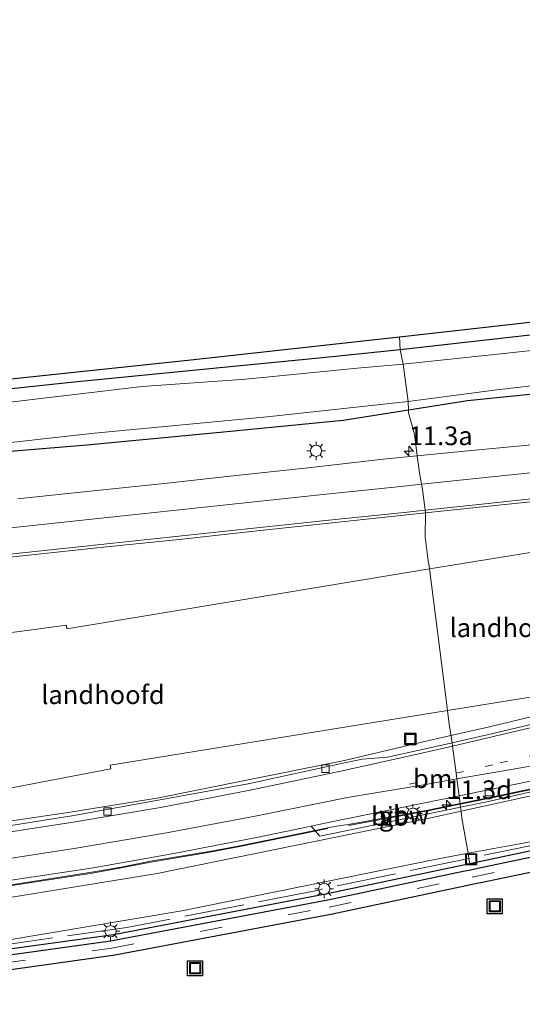
# Model space of a CAD drawing. Units: metres. Extents: x 106088 to 110000, y 487498 to 493751.
# Drawn here: x 106630 to 106697, y 488521 to 488653 of the extents above; entities that cross this region are included whole.
import ezdxf
from ezdxf.enums import TextEntityAlignment as Align

# ---------------------------------------------------------------- set-up
doc = ezdxf.new("R2010")
doc.units = ezdxf.units.M
for name, pattern in [('IE-TERREINAFSCHEIDING', [10, 8, -2]), ('VW-1-3_STREEP', [4, 1, -3]), ('VW-3-9_STREEP', [12, 3, -9])]:
    doc.linetypes.add(name, pattern=pattern)
doc.layers.get('0').update_dxf_attribs({"lineweight": 25})
for name, color, linetype, lineweight in [('B-ME-AM-KILOMETR-S-B1', 7, 'Continuous', 18), ('B-ME-BV-GELEIDECONSTRUCTIE-ANTIVERBLINDINGSSCHERM-L-B1', 213, 'BV-ANTIVERBLINDINGSSCHERM', 18), ('B-ME-BV-GELEIDECONSTRUCTIE-BARRIER-L-B1', 213, 'BV-STEPBARRIER', 18), ('B-ME-BV-GELEIDECONSTRUCTIE-GELEIDERAIL-L-B1', 213, 'BV-GELEIDERAIL', 18), ('B-ME-GW-INSTEEKWATERGANG-L-B1', 10, 'Continuous', 25), ('B-ME-IE-GRASLAND-GV-B6', 93, 'Continuous', 18), ('B-ME-IE-HULPGEOMETRIE-L-B1', 53, 'Continuous', 18), ('B-ME-IE-INRICHTINGSELEMENT-S-B1', 253, 'Continuous', 18), ('B-ME-IE-MEUBILAIR_WEGMEUBILAIR-LICHTMAST-S-B1', 8, 'Continuous', 18), ('B-ME-IE-TERREINAFSCHEIDING-RASTERHEKWERK-L-B1', 8, 'IE-TERREINAFSCHEIDING', 18), ('B-ME-KG-KADASTRAAL-OPNAMEDTMGRENS-L-B1', 10, 'Continuous', 25), ('B-ME-KW-LANDHOOFD-GV-B6', 173, 'Continuous', 18), ('B-ME-OG-WATER-GV-B6', 153, 'Continuous', 18), ('B-ME-VH-VERH_SOORT-BITUMEN-GV-B6', 8, 'IE-TERREINAFSCHEIDING-NATUURLIJK-HOUTWAL', 18), ('B-ME-VV-KOLK-S-B1', 8, 'Continuous', 18), ('B-ME-VW-MARKERING-13STREEP-045-L-B1', 255, 'VW-1-3_STREEP', 18), ('B-ME-VW-MARKERING-39STREEP-015-L-B1', 255, 'VW-3-9_STREEP', 18), ('B-ME-VW-MARKERING-STREEP-015-L-B1', 7, 'Continuous', 18)]:
    doc.layers.add(name, color=color, linetype=linetype, lineweight=lineweight)
doc.styles.add('NLCS-ISO', font='NLCS-ISO.TTF')
doc.linetypes.add('BV-ANTIVERBLINDINGSSCHERM', pattern='A,2,-1,[22,NLCS.SHX,S=1,R=0,X=0,Y=0],-1', length=4)
doc.linetypes.add('BV-GELEIDERAIL', pattern='A,10,-3,[108,NLCS.SHX,S=1,R=0,X=0,Y=0],-3', length=16)
doc.linetypes.add('BV-STEPBARRIER', pattern='A,1,-1,[16,NLCS.SHX,S=1,R=0,X=-1,Y=0],1', length=3)
doc.linetypes.add('IE-TERREINAFSCHEIDING-NATUURLIJK-HOUTWAL', pattern='A,7,-1.5,[67,NLCS.SHX,S=0.75,R=45,X=0,Y=0],-1.5,7,-1.5,[70,NLCS.SHX,S=0.75,R=0,X=0,Y=0],-1.5', length=20)

# ---------------------------------------------------------------- blocks, each defined once
blk = doc.blocks.new('put')
for p, q in [((0.75, 0.75), (-0.75, 0.75)), ((-0.75, 0.75), (-0.75, -0.75)), ((0.75, -0.75), (0.75, 0.75)), ((-0.75, -0.75), (0.75, -0.75))]:
    blk.add_line(p, q)
blk.add_lwpolyline([(-0.625, 0.625), (0.625, 0.625), (0.625, -0.625), (-0.625, -0.625)], close=True)
blk = doc.blocks.new('hecto')
for p, q in [((0, 0.625), (-0.625, 0)), ((0, -0.625), (0, 0.625)), ((-0.625, 0), (0.625, 0)), ((0.625, 0), (0, -0.625))]:
    blk.add_line(p, q)
blk = doc.blocks.new('kolk')
blk.add_lwpolyline([(-0.5, -0.5), (0.5, -0.5), (0.5, 0.5), (-0.5, 0.5)], close=True)
blk = doc.blocks.new('lantaarnpaal')
for p, q in [((-0.75, 0), (-1.25, 0)), ((-0.88, 0.88), (-0.53, 0.53)), ((0, 0.75), (0, 1.25)), ((0.53, 0.53), (0.88, 0.88)), ((0.75, 0), (1.25, 0)), ((-0.53, -0.53), (-0.88, -0.88)), ((0, -0.75), (0, -1.25)), ((0.53, -0.53), (0.88, -0.88))]:
    blk.add_line(p, q)
blk.add_circle((0, 0), 0.75)

msp = doc.modelspace()

# ---------------------------------------------------------------- linework, layer by layer
at = {"layer": 'B-ME-BV-GELEIDECONSTRUCTIE-ANTIVERBLINDINGSSCHERM-L-B1'}
for points in [[(106688.7188, 488547.8136, 1.4671), (106694.2223, 488548.9271, 1.426), (106706.4869, 488551.5422, 1.403), (106718.9592, 488554.2081, 1.406), (106720.9862, 488554.6111, 1.393), (106734.6225, 488557.5181, 1.421), (106750.8347, 488560.8452, 1.4), (106762.6579, 488563.411, 1.424), (106776.9442, 488566.1167, 1.476), (106797.7607, 488569.8724, 1.506), (106808.9478, 488571.6543, 1.5297), (106826.8609, 488574.5391, 1.5677), (106842.8211, 488576.786, 1.6015), (106862.6289, 488579.63, 1.6434), (106876.3852, 488581.5279, 1.6724), (106892.2857, 488583.5589, 1.706)], [(106673.774, 488544.9856, 1.622), (106684.1779, 488546.8948, 1.501), (106688.7188, 488547.8136, 1.4671)], [(106478.9087, 488534.3466, 1.3798), (106479.9058, 488534.2972, 1.385), (106483.8801, 488533.9972, 1.38), (106498.4941, 488533.0932, 1.388), (106511.8458, 488532.3541, 1.412), (106523.8731, 488531.7661, 1.433), (106537.1781, 488531.369, 1.46), (106549.1544, 488531.266, 1.48), (106563.8298, 488531.51, 1.441), (106575.8468, 488531.9751, 1.448), (106583.8543, 488532.4292, 1.44), (106595.8243, 488533.2693, 1.423), (106613.1048, 488534.9346, 1.418), (106625.0186, 488536.3769, 1.449), (106639.5326, 488538.6114, 1.443), (106643.4165, 488539.3177, 1.443), (106647.3668, 488540.0896, 1.443), (106655.2485, 488541.4055, 1.457), (106659.2823, 488542.1669, 1.467), (106671.035, 488544.564, 1.457)]]:
    msp.add_polyline3d(points, dxfattribs=at)
at = {"layer": 'B-ME-BV-GELEIDECONSTRUCTIE-BARRIER-L-B1'}
for points in [[(106688.7048, 488547.9127, 0.8671), (106694.202, 488549.025, 0.826), (106706.466, 488551.64, 0.803), (106718.939, 488554.306, 0.806), (106720.966, 488554.709, 0.793), (106734.602, 488557.616, 0.821), (106750.814, 488560.943, 0.8), (106762.638, 488563.509, 0.824), (106776.926, 488566.215, 0.876), (106797.744, 488569.971, 0.906), (106808.932, 488571.753, 0.9297), (106826.846, 488574.638, 0.9677), (106842.807, 488576.885, 1.0015), (106862.615, 488579.729, 1.0434), (106876.372, 488581.627, 1.0724), (106892.272, 488583.658, 1.106), (106895.837, 488584.189, 0.906)], [(106671.015, 488544.662, 0.857), (106672.205, 488544.866, 0.9288), (106673.756, 488545.084, 1.022), (106684.159, 488546.993, 0.901), (106688.7048, 488547.9127, 0.8671)]]:
    msp.add_polyline3d(points, dxfattribs=at)
at = {"layer": 'B-ME-BV-GELEIDECONSTRUCTIE-GELEIDERAIL-L-B1'}
for points in [[(106687.487, 488556.9882, 0.8933), (106692.651, 488558.174, 0.9132), (106711.043, 488562.621, 0.9292)], [(106477.7405, 488543.2245, 0.1448), (106482.69, 488542.656, 0.3), (106490.661, 488541.856, 0.56), (106498.592, 488541.149, 0.815), (106511.849, 488540.312, 0.8211), (106525.137, 488539.68, 0.7854), (106537.125, 488539.473, 0.7301), (106550.431, 488539.63, 0.6964), (106563.8, 488539.978, 0.6729), (106573.143, 488540.325, 0.6054), (106583.701, 488540.886, 0.619), (106597.021, 488541.891, 0.6225), (106610.245, 488543.274, 0.6316), (106624.831, 488545.026, 0.6586), (106636.601, 488546.751, 0.6688), (106648.443, 488548.675, 0.7242), (106660.149, 488551.023, 0.825), (106673.256, 488553.664, 0.8454), (106683.61, 488556.098, 0.8784), (106687.487, 488556.9882, 0.8933)], [(106478.8958, 488534.4474, 0.7797), (106479.912, 488534.397, 0.785), (106483.887, 488534.097, 0.78), (106498.5, 488533.193, 0.788), (106511.851, 488532.454, 0.812), (106523.877, 488531.866, 0.833), (106537.18, 488531.469, 0.86), (106549.154, 488531.366, 0.88), (106563.827, 488531.61, 0.841), (106575.842, 488532.075, 0.848), (106583.848, 488532.529, 0.84), (106595.816, 488533.369, 0.823), (106613.094, 488535.034, 0.818), (106625.005, 488536.476, 0.849), (106639.516, 488538.71, 0.843), (106643.398, 488539.416, 0.843), (106647.349, 488540.188, 0.843), (106655.231, 488541.504, 0.857), (106659.263, 488542.265, 0.867), (106671.015, 488544.662, 0.857)]]:
    msp.add_polyline3d(points, dxfattribs=at)
at = {"layer": 'B-ME-GW-INSTEEKWATERGANG-L-B1'}
for points in [[(107038.576, 488642.244, -0.088), (107007.461, 488637.764, -0.033), (106978.371, 488633.224, 0.017), (106952.864, 488630.274, 0.072), (106946.096, 488629.792, -0.327), (106927.625, 488627.402, -0.369), (106910.306, 488625.489, -0.322), (106892.779, 488623.574, -0.403), (106874.104, 488621.431, -0.46), (106854.996, 488619.616, -0.383), (106837.964, 488617.748, -0.332), (106818.024, 488615.902, -0.404), (106799.692, 488613.372, -0.287), (106781.596, 488612.04, -0.325), (106763.28, 488610.158, -0.518), (106745.322, 488607.512, -0.357), (106727.151, 488605.776, -0.332), (106708.977, 488603.727, -0.408), (106689.675, 488601.766, -0.365), (106681.7867, 488600.51, -0.344)], [(106887.794, 488631.952, 0.272), (106860.498, 488628.706, 0.272), (106834.089, 488625.907, 0.3), (106811.161, 488623.543, 0.183), (106793.809, 488621.137, 0.15), (106778.629, 488619.526, 0.178), (106768.969, 488618.435, 0.217), (106755.078, 488616.876, -0.16), (106734.056, 488614.595, -0.26), (106713.064, 488612.207, -0.26), (106680.701, 488608.565, -0.26)], [(106680.701, 488608.565, -0.26), (106669.86, 488607.457, -0.285), (106658.405, 488606.342, -0.235), (106636.691, 488604.18, -0.135), (106614.166, 488601.775, -0.069), (106594.238, 488599.831, -0.069), (106575.2, 488597.511, 0.191), (106555.708, 488595.484, 0.058), (106535.284, 488593.209, 0.153), (106520.835, 488591.157, 0.191), (106511.727, 488590.307, 0.207), (106509.408, 488588.687, 0.014)], [(106681.7867, 488600.51, -0.344), (106673.057, 488599.12, -0.324), (106656.64, 488597.523, -0.26), (106638.822, 488595.819, -0.3), (106621.047, 488594.339, -0.442), (106604.621, 488592.071, -0.274), (106587.014, 488590.395, -0.397), (106570.456, 488589.075, -0.22), (106553.802, 488587.158, -0.182), (106537.623, 488585.729, -0.063), (106527.355, 488584.522, -0.033), (106516.722, 488583.609, -0.075), (106506.081, 488582.983, -0.384), (106493.732, 488581.233, -0.362), (106482.907, 488580.528, -0.477), (106479.338, 488580.225, -0.4498)]]:
    msp.add_polyline3d(points, dxfattribs=at)
at = {"layer": 'B-ME-IE-GRASLAND-GV-B6'}
for points in [[(106680.701, 488608.565, -0.26), (106680.614, 488610.31, -0.26), (106840.124, 488628.273, 0.266), (106903.862, 488633.866, 0.726), (106887.794, 488631.952, 0.272), (106860.498, 488628.706, 0.272), (106834.089, 488625.907, 0.3), (106811.161, 488623.543, 0.183), (106793.809, 488621.137, 0.15), (106778.629, 488619.526, 0.178), (106768.969, 488618.435, 0.217), (106755.078, 488616.876, -0.16), (106734.056, 488614.595, -0.26), (106713.064, 488612.207, -0.26), (106680.701, 488608.565, -0.26)], [(106829.884, 488623.593, -0.615), (106814.76, 488621.806, -0.653), (106802.168, 488620.447, -0.698), (106790.879, 488619.075, -0.698), (106782.916, 488618.218, -0.698), (106771.37, 488616.718, -0.709), (106760.623, 488615.867, -0.864), (106748.979, 488614.608, -0.958), (106737.616, 488613.112, -0.958), (106724.611, 488611.53, -0.958), (106714.807, 488610.912, -0.958), (106704.149, 488609.112, -0.958), (106681.09, 488606.67, -0.958), (106680.701, 488608.565, -0.26), (106713.064, 488612.207, -0.26), (106734.056, 488614.595, -0.26), (106755.078, 488616.876, -0.16), (106768.969, 488618.435, 0.217), (106778.629, 488619.526, 0.178), (106793.809, 488621.137, 0.15), (106811.161, 488623.543, 0.183), (106834.089, 488625.907, 0.3)], [(106837.964, 488617.748, -0.332), (106818.024, 488615.902, -0.404), (106799.692, 488613.372, -0.287), (106781.596, 488612.04, -0.325), (106763.28, 488610.158, -0.518), (106745.322, 488607.512, -0.357), (106727.151, 488605.776, -0.332), (106708.977, 488603.727, -0.408), (106689.675, 488601.766, -0.365), (106681.7867, 488600.51, -0.344), (106681.752, 488601.66, -0.958), (106693.603, 488603.222, -0.958), (106709.034, 488605.015, -0.87), (106720.925, 488605.308, -0.847), (106722.496, 488605.647, -0.847), (106724.458, 488606.339, -0.875), (106737.003, 488607.802, -0.936), (106756.855, 488610.103, -0.842), (106777.405, 488612.495, -0.731), (106798.732, 488614.577, -0.72), (106824.834, 488617.202, -0.72)], [(106680.701, 488608.565, -0.26), (106669.86, 488607.457, -0.285), (106658.405, 488606.342, -0.235), (106636.691, 488604.18, -0.135), (106614.166, 488601.775, -0.069), (106594.238, 488599.831, -0.069), (106575.2, 488597.511, 0.191), (106555.708, 488595.484, 0.058), (106535.284, 488593.209, 0.153), (106520.835, 488591.157, 0.191), (106511.727, 488590.307, 0.207), (106509.408, 488588.687, 0.014), (106490.085, 488586.669, -0.263), (106472.066, 488584.753, -0.097), (106471.977, 488585.468, 0.119), (106486.056, 488587.044, 0.003), (106508.882, 488589.408, 0.108), (106509.224, 488589.437, 0.08), (106508.865, 488592.206, 0.424), (106568.767, 488598.356, 0.424), (106652.728, 488607.25, 0.424), (106680.614, 488610.31, -0.26), (106680.701, 488608.565, -0.26)], [(106614.166, 488601.775, -0.069), (106636.691, 488604.18, -0.135), (106658.405, 488606.342, -0.235), (106669.86, 488607.457, -0.285), (106680.701, 488608.565, -0.26), (106681.09, 488606.67, -0.958), (106674.953, 488606.13, -0.96), (106660.083, 488604.632, -0.96), (106646.201, 488603.666, -0.96), (106624.745, 488601.143, -0.96)], [(106698.717, 488595.924, -0.047), (106689.303, 488595.017, -0.045), (106682.9661, 488594.3862, -0.072), (106682.59, 488597.283, -0.299), (106681.798, 488600.135, -0.548), (106681.7867, 488600.51, -0.344), (106689.675, 488601.766, -0.365), (106708.977, 488603.727, -0.408)], [(106610.64, 488594.167, -0.96), (106639.847, 488597.406, -0.96), (106662.924, 488599.629, -0.96), (106681.752, 488601.66, -0.958), (106681.7867, 488600.51, -0.344)], [(106621.047, 488594.339, -0.442), (106638.822, 488595.819, -0.3), (106656.64, 488597.523, -0.26), (106673.057, 488599.12, -0.324), (106681.7867, 488600.51, -0.344), (106681.798, 488600.135, -0.548), (106682.59, 488597.283, -0.299), (106682.9661, 488594.3862, -0.072)], [(106681.7867, 488600.51, -0.344), (106673.057, 488599.12, -0.324), (106656.64, 488597.523, -0.26), (106638.822, 488595.819, -0.3), (106621.047, 488594.339, -0.442)], [(106682.9661, 488594.3862, -0.072), (106678.825, 488593.974, -0.089), (106668.392, 488592.812, -0.09), (106658.763, 488591.757, -0.101), (106649.154, 488590.701, -0.088), (106639.267, 488589.69, -0.113), (106629.553, 488588.641, -0.111)], [(106684.6279, 488579.2673, 0.2707), (106684.576, 488579.672, -0.254), (106684.458, 488580.339, -0.194), (106684.04, 488583.582, -0.266), (106684.0595, 488586.7595, 0.1563), (106691.251, 488587.528, 0.155), (106700.29, 488588.484, 0.151)], [(106622.086, 488580.197, 0.11), (106631.07, 488581.133, 0.103), (106641.028, 488582.186, 0.134), (106651.153, 488583.217, 0.128), (106661.194, 488584.305, 0.145), (106671.208, 488585.388, 0.157), (106681.201, 488586.454, 0.157), (106684.0595, 488586.7595, 0.1563), (106684.04, 488583.582, -0.266), (106684.458, 488580.339, -0.194), (106684.576, 488579.672, -0.254), (106684.6279, 488579.2673, 0.2707)], [(106700.0072, 488581.8029, 0.2697), (106684.6279, 488579.2673, 0.2707)], [(106684.6279, 488579.2673, 0.2707), (106636.1605, 488571.2764, 0.274), (106636.094, 488571.772, 0.274), (106595.898, 488566.375, 0.259)], [(106826.256, 488573.476, -0.02), (106809.484, 488570.783, -0.066), (106794.156, 488568.006, -0.079), (106780.9074, 488565.7061, -0.0557), (106779.4543, 488565.4537, 0.0005), (106764.759, 488562.693, -0.034), (106763.338, 488562.439, -0.08), (106758.322, 488561.461, -0.15), (106735.645, 488556.885, -0.172), (106701.8154, 488549.7524, -0.196), (106688.851, 488546.883, -2.238), (106688.7745, 488547.4218, -0.048), (106692.265, 488548.138, -0.064), (106702.128, 488550.349, -0.097), (106721.866, 488554.571, -0.125), (106737.789, 488557.923, -0.136), (106752.139, 488560.939, -0.123), (106769.923, 488564.476, -0.092), (106786.385, 488567.505, -0.034), (106802.521, 488570.321, -0.041), (106817.084, 488572.756, -0.013), (106821.966, 488573.51, -0.055)], [(106687.6296, 488556.0333, 0.153), (106687.261, 488558.501, -0.387), (106687.0336, 488560.3393, 0.2935), (106703.0376, 488562.9364, 0.2844), (106702.9448, 488563.5225, 0.2841), (106703.9321, 488563.6811, 0.2835), (106703.9075, 488563.8341, 0.2834), (106706.424, 488564.239, 0.282), (106717.194, 488565.803, 0.195), (106717.683, 488563.217, 0.173), (106703.071, 488559.644, 0.164), (106692.911, 488557.233, 0.173), (106687.6296, 488556.0333, 0.153)], [(106598.982, 488544.308, 0.197), (106642.054, 488552.534, 0.319), (106641.9602, 488553.0251, 0.319), (106687.0336, 488560.3393, 0.2935), (106687.261, 488558.501, -0.387), (106687.6296, 488556.0333, 0.1531), (106683.076, 488554.999, 0.136), (106678.994, 488554.099, 0.137), (106675.614, 488553.842, 0.099), (106672.613, 488553.202, 0.09), (106660.365, 488550.562, 0.026), (106636.843, 488546.266, -0.088), (106624.75, 488544.368, -0.099)], [(106773.557, 488557.431, -0.259), (106766.0957, 488555.9933, -0.287), (106763.157, 488555.427, -0.298), (106729.154, 488548.153, -0.309), (106700.287, 488542.038, -0.295), (106690.0021, 488539.8568, -0.261), (106689.8796, 488540.5719, -0.34), (106689.7619, 488541.2586, -0.25), (106700.057, 488543.124, -0.308), (106736.214, 488551.328, -0.295), (106759.03, 488555.926, -0.274), (106764.377, 488557.065, -0.2), (106765.833, 488557.354, -0.156), (106780.338, 488560.664, -0.094), (106773.557, 488557.431, -0.259)], [(106625.102, 488537.113, 0.125), (106639.43, 488539.267, 0.124), (106650.211, 488541.167, 0.133), (106661.722, 488543.415, 0.159), (106668.8222, 488544.896, 0.1764), (106669.959, 488543.561, 0.038), (106688.7745, 488547.4218, -0.048), (106688.851, 488546.883, -2.238)], [(106688.851, 488546.883, -2.238), (106684.793, 488546.011, -0.087), (106648.22, 488538.546, 0.026), (106626.571, 488535.012, 0.034)], [(106690.0021, 488539.8568, -0.261), (106670.963, 488535.819, -0.198), (106642.375, 488530.352, -0.157), (106613.916, 488526.429, -0.197), (106583.036, 488523.717, -0.166), (106558.583, 488522.853, -0.126), (106538.724, 488522.819, -0.093), (106513.394, 488523.682, -0.109), (106486.865, 488525.288, -0.177), (106480.0631, 488525.7163, -0.2103), (106479.959, 488526.434, -0.2914), (106479.8518, 488527.1738, -0.2052), (106495.166, 488526.211, -0.103), (106508.785, 488525.553, -0.052), (106524.472, 488524.845, -0.048), (106564.8361, 488524.658, -0.0902), (106598.188, 488526.303, -0.125), (106627.4, 488529.52, -0.1), (106651.516, 488533.552, -0.084), (106685.768, 488540.535, -0.228), (106689.7619, 488541.2586, -0.25), (106689.8796, 488540.5719, -0.34), (106690.0021, 488539.8568, -0.261)]]:
    msp.add_polyline3d(points, dxfattribs=at)
at = {"layer": 'B-ME-IE-HULPGEOMETRIE-L-B1'}
msp.add_polyline3d([(106690.0021, 488539.8568, -0.261), (106689.8796, 488540.5719, -0.34), (106689.7619, 488541.2586, -0.25), (106688.955, 488545.968, -1.518), (106688.851, 488546.883, -2.238), (106688.7745, 488547.4218, -0.048), (106688.562, 488548.918, -2.238), (106688.275, 488551.193, -0.074), (106688.172, 488551.959, -0.091), (106687.668, 488555.598, 0.157), (106687.6296, 488556.0333, 0.153), (106687.261, 488558.501, -0.387), (106687.0336, 488560.3393, 0.2935), (106686.894, 488561.4379, 0.2921), (106686.7987, 488562.1881, 0.2912), (106684.6279, 488579.2673, 0.2707), (106684.576, 488579.672, -0.254), (106684.458, 488580.339, -0.194), (106684.04, 488583.582, -0.266), (106684.0595, 488586.7595, 0.156), (106684.06, 488586.836, -0.011), (106683.674, 488589.882, -0.099), (106683.262, 488592.107, -0.027), (106682.9661, 488594.3862, -0.072), (106682.59, 488597.283, -0.299), (106681.798, 488600.135, -0.548), (106681.7867, 488600.51, -0.344), (106681.752, 488601.66, -0.958), (106681.09, 488606.67, -0.958), (106680.701, 488608.565, -0.26), (106680.614, 488610.31, -0.26)], dxfattribs=at)
at = {"layer": 'B-ME-IE-TERREINAFSCHEIDING-RASTERHEKWERK-L-B1'}
for points in [[(106763.433, 488556.092, -0.364), (106730.12, 488549.185, -0.347), (106699.745, 488542.631, -0.377), (106689.8796, 488540.5719, -0.34)], [(106689.8796, 488540.5719, -0.34), (106670.222, 488536.469, -0.266), (106669.606, 488536.286, -0.275), (106644.169, 488531.337, -0.168), (106613.467, 488526.977, -0.223), (106583.746, 488524.489, -0.105), (106558.517, 488523.485, -0.16), (106540.581, 488523.495, -0.159), (106487.512, 488526.02, -0.28), (106479.959, 488526.434, -0.2914)]]:
    msp.add_polyline3d(points, dxfattribs=at)
at = {"layer": 'B-ME-KG-KADASTRAAL-OPNAMEDTMGRENS-L-B1'}
for points in [[(106680.614, 488610.31, -0.26), (106840.124, 488628.273, 0.266), (106903.862, 488633.866, 0.726), (106914.554, 488635.191, 0.826), (106925.643, 488636.511, 0.904), (106931.98, 488636.801, 0.948), (106937.347, 488637.521, 0.948), (106944.435, 488639.708, 0.943), (106967.57, 488643.587, 0.943), (106989.909, 488646.666, 0.837), (107004.072, 488648.238, 0.771), (107036.484, 488652.709, 0.671)], [(106471.624, 488588.378, 1.436), (106508.54, 488592.176, 1.586), (106508.865, 488592.206, 0.424), (106568.767, 488598.356, 0.424), (106652.728, 488607.25, 0.424), (106680.614, 488610.31, -0.26)], [(106893.738, 488568.483, 0.455), (106781.735, 488560.911, -0.143), (106780.338, 488560.664, -0.094), (106773.557, 488557.431, -0.259), (106766.0957, 488555.9933, -0.287), (106763.157, 488555.427, -0.298), (106729.154, 488548.153, -0.309), (106700.287, 488542.038, -0.295), (106690.0021, 488539.8568, -0.261)], [(106615.6774, 488525.8788, -0.231), (106642.0078, 488529.5571, -0.2), (106671.033, 488535.0467, -0.227), (106689.1212, 488538.8567, -0.2909), (106690.0997, 488539.0628, -0.2909), (106691.0782, 488539.2689, -0.2909), (106700.0002, 488541.1482, -0.324), (106728.9226, 488547.3458, -0.34), (106763.6516, 488554.7818, -0.322), (106764.6295, 488554.9912, -0.322), (106765.0482, 488553.0355, -0.322), (106764.0704, 488552.8262, -0.322), (106729.3414, 488545.3902, -0.34), (106700.4158, 488539.1918, -0.324), (106691.4904, 488537.3119, -0.2909), (106690.5119, 488537.1058, -0.2909), (106689.5334, 488536.8997, -0.2909), (106671.4351, 488533.0875, -0.227), (106671.425, 488533.0853, -0.227), (106671.4148, 488533.0834, -0.227), (106642.3558, 488527.5874, -0.2), (106642.3322, 488527.5829, -0.2), (106642.3084, 488527.5796, -0.2), (106615.9294, 488523.8946, -0.231)], [(106690.0021, 488539.8568, -0.261), (106670.963, 488535.819, -0.198), (106642.375, 488530.352, -0.157), (106613.916, 488526.429, -0.197), (106583.036, 488523.717, -0.166), (106558.583, 488522.853, -0.126), (106538.724, 488522.819, -0.093), (106513.394, 488523.682, -0.109), (106486.865, 488525.288, -0.177), (106480.0631, 488525.7163, -0.2103)], [(106694.335, 488533.167, -0.604), (106692.335, 488533.167, -0.604), (106692.335, 488535.167, -0.604), (106694.335, 488535.167, -0.604), (106694.335, 488533.167, -0.604)], [(106654.292, 488524.89, -0.411), (106652.292, 488524.89, -0.411), (106652.292, 488526.89, -0.411), (106654.292, 488526.89, -0.411), (106654.292, 488524.89, -0.411)]]:
    msp.add_polyline3d(points, dxfattribs=at)
at = {"layer": 'B-ME-KW-LANDHOOFD-GV-B6'}
for points in [[(106704.364, 488580.8369, 0.2693), (106704.4089, 488580.4167, 0.288), (106704.744, 488577.288, 0.358), (106704.7971, 488576.9714, 0.3656), (106705.3723, 488573.5421, 0.4349), (106705.449, 488573.085, 0.455), (106705.5682, 488572.0036, 0.5028), (106705.9498, 488568.541, 0.4723), (106706.3293, 488565.0986, 0.3398), (106706.424, 488564.239, 0.282), (106703.9075, 488563.8341, 0.2834), (106703.9321, 488563.6811, 0.2835), (106702.9448, 488563.5225, 0.2841), (106703.0376, 488562.9364, 0.2844), (106687.0336, 488560.3393, 0.2935), (106686.894, 488561.4379, 0.2921), (106686.7987, 488562.1881, 0.2912), (106684.6279, 488579.2673, 0.2707), (106700.0072, 488581.8029, 0.2697), (106701.2327, 488581.9999, 0.2696), (106701.3938, 488580.9977, 0.2696), (106701.1392, 488580.9568, 0.2696), (106701.2391, 488580.3348, 0.2695), (106704.364, 488580.8369, 0.2693)], [(106687.0336, 488560.3393, 0.2935), (106641.9602, 488553.0251, 0.319), (106642.054, 488552.534, 0.319), (106598.982, 488544.308, 0.197), (106595.898, 488566.375, 0.259), (106636.094, 488571.772, 0.274), (106636.1605, 488571.2764, 0.274), (106684.6279, 488579.2673, 0.2707), (106686.7987, 488562.1881, 0.2912), (106686.894, 488561.4379, 0.2921), (106687.0336, 488560.3393, 0.2935)]]:
    msp.add_polyline3d(points, dxfattribs=at)
at = {"layer": 'B-ME-OG-WATER-GV-B6'}
for points in [[(106681.09, 488606.67, -0.958), (106704.149, 488609.112, -0.958), (106714.807, 488610.912, -0.958), (106724.611, 488611.53, -0.958), (106737.616, 488613.112, -0.958), (106748.979, 488614.608, -0.958), (106760.623, 488615.867, -0.864), (106771.37, 488616.718, -0.709), (106782.916, 488618.218, -0.698), (106790.879, 488619.075, -0.698), (106802.168, 488620.447, -0.698), (106814.76, 488621.806, -0.653), (106829.884, 488623.593, -0.615)], [(106824.834, 488617.202, -0.72), (106798.732, 488614.577, -0.72), (106777.405, 488612.495, -0.731), (106756.855, 488610.103, -0.842), (106737.003, 488607.802, -0.936), (106724.458, 488606.339, -0.875), (106722.496, 488605.647, -0.847), (106720.925, 488605.308, -0.847), (106709.034, 488605.015, -0.87), (106693.603, 488603.222, -0.958), (106681.752, 488601.66, -0.958), (106681.09, 488606.67, -0.958)], [(106624.745, 488601.143, -0.96), (106646.201, 488603.666, -0.96), (106660.083, 488604.632, -0.96), (106674.953, 488606.13, -0.96), (106681.09, 488606.67, -0.958), (106681.752, 488601.66, -0.958), (106662.924, 488599.629, -0.96), (106639.847, 488597.406, -0.96), (106610.64, 488594.167, -0.96)]]:
    msp.add_polyline3d(points, dxfattribs=at)
at = {"layer": 'B-ME-VH-VERH_SOORT-BITUMEN-GV-B6'}
for points in [[(106700.29, 488588.484, 0.151), (106691.251, 488587.528, 0.155), (106684.0595, 488586.7595, 0.1563), (106684.06, 488586.836, -0.011), (106683.674, 488589.882, -0.099), (106683.262, 488592.107, -0.027), (106682.9661, 488594.3862, -0.072), (106689.303, 488595.017, -0.045), (106698.717, 488595.924, -0.047)], [(106629.553, 488588.641, -0.111), (106639.267, 488589.69, -0.113), (106649.154, 488590.701, -0.088), (106658.763, 488591.757, -0.101), (106668.392, 488592.812, -0.09), (106678.825, 488593.974, -0.089), (106682.9661, 488594.3862, -0.072), (106683.262, 488592.107, -0.027), (106683.674, 488589.882, -0.099), (106684.06, 488586.836, -0.011), (106684.0595, 488586.7595, 0.1563)], [(106684.0595, 488586.7595, 0.1563), (106681.201, 488586.454, 0.157), (106671.208, 488585.388, 0.157), (106661.194, 488584.305, 0.145), (106651.153, 488583.217, 0.128), (106641.028, 488582.186, 0.134), (106631.07, 488581.133, 0.103), (106622.086, 488580.197, 0.11)], [(106688.7745, 488547.4218, -0.048), (106688.562, 488548.918, -2.238), (106694.634, 488550.179, -0.001), (106706.311, 488552.582, -0.042), (106718.863, 488555.177, -0.022), (106720.625, 488555.577, -0.02), (106735.623, 488558.619, -0.027), (106750.307, 488561.747, -0.046), (106762.459, 488564.193, 0.013), (106776.645, 488567.043, 0.038), (106781.891, 488568.122, 0.038), (106797.941, 488570.939, 0.084), (106804.868, 488572.147, 0.088), (106819.383, 488574.548, 0.086)], [(106821.966, 488573.51, -0.055), (106817.084, 488572.756, -0.013), (106802.521, 488570.321, -0.041), (106786.385, 488567.505, -0.034), (106769.923, 488564.476, -0.092), (106752.139, 488560.939, -0.123), (106737.789, 488557.923, -0.136), (106721.866, 488554.571, -0.125), (106702.128, 488550.349, -0.097), (106692.265, 488548.138, -0.064), (106688.7745, 488547.4218, -0.048)], [(106689.7619, 488541.2586, -0.25), (106688.955, 488545.968, -1.518), (106688.851, 488546.883, -2.238), (106701.8154, 488549.7524, -0.196), (106735.645, 488556.885, -0.172), (106758.322, 488561.461, -0.15), (106763.338, 488562.439, -0.08), (106764.759, 488562.693, -0.034), (106779.4543, 488565.4537, 0.0005), (106780.9074, 488565.7061, -0.0557), (106781.735, 488560.911, -0.143), (106780.338, 488560.664, -0.094), (106765.833, 488557.354, -0.156), (106764.377, 488557.065, -0.2), (106759.03, 488555.926, -0.274), (106736.214, 488551.328, -0.295), (106700.057, 488543.124, -0.308), (106689.7619, 488541.2586, -0.25)], [(106706.311, 488552.582, -0.042), (106694.634, 488550.179, -0.001), (106688.562, 488548.918, -2.238), (106688.275, 488551.193, -0.074), (106688.172, 488551.959, -0.091), (106687.668, 488555.598, 0.157), (106687.6296, 488556.0333, 0.1531), (106692.911, 488557.233, 0.173), (106703.071, 488559.644, 0.164)], [(106624.75, 488544.368, -0.099), (106636.843, 488546.266, -0.088), (106660.365, 488550.562, 0.026), (106672.613, 488553.202, 0.09), (106675.614, 488553.842, 0.099), (106678.994, 488554.099, 0.137), (106683.076, 488554.999, 0.136), (106687.6296, 488556.0333, 0.1531), (106687.668, 488555.598, 0.157), (106688.172, 488551.959, -0.091), (106688.275, 488551.193, -0.074), (106688.562, 488548.918, -2.238)], [(106688.562, 488548.918, -2.238), (106674.162, 488545.983, 0.12), (106671.066, 488545.364, 0.144), (106668.8222, 488544.896, 0.1764), (106661.722, 488543.415, 0.159), (106650.211, 488541.167, 0.133), (106639.43, 488539.267, 0.124), (106625.102, 488537.113, 0.125)], [(106688.7745, 488547.4218, -0.048), (106669.959, 488543.561, 0.038), (106668.8222, 488544.896, 0.1764), (106671.066, 488545.364, 0.144), (106674.162, 488545.983, 0.12), (106688.562, 488548.918, -2.238), (106688.7745, 488547.4218, -0.048)], [(106689.7619, 488541.2586, -0.25), (106685.768, 488540.535, -0.228), (106651.516, 488533.552, -0.084), (106627.4, 488529.52, -0.1), (106598.188, 488526.303, -0.125), (106564.8361, 488524.658, -0.0902), (106524.472, 488524.845, -0.048), (106508.785, 488525.553, -0.052), (106495.166, 488526.211, -0.103), (106479.8518, 488527.1738, -0.2052), (106479.1018, 488532.8624, -0.0438), (106495.488, 488531.787, 0.014), (106509.014, 488531.094, 0.062), (106524.529, 488530.407, 0.072), (106538.295, 488529.921, 0.07), (106564.252, 488530.0181, 0.0493), (106597.688, 488531.845, 0.022), (106626.571, 488535.012, 0.034), (106648.22, 488538.546, 0.026), (106684.793, 488546.011, -0.087), (106688.851, 488546.883, -2.238), (106688.955, 488545.968, -1.518), (106689.7619, 488541.2586, -0.25)]]:
    msp.add_polyline3d(points, dxfattribs=at)
at = {"layer": 'B-ME-VW-MARKERING-13STREEP-045-L-B1'}
msp.add_line((106681.931, 488550.505, 0.111), (106688.1725, 488551.9589, 0.0909), dxfattribs=at)
msp.add_polyline3d([(106688.1725, 488551.9589, 0.0909), (106694.05, 488553.328, 0.072), (106705.58, 488556.079, 0.082), (106717.964, 488558.978, 0.093), (106736.514, 488563.181, 0.082), (106749.216, 488565.792, 0.082), (106760.893, 488568.266, 0.109), (106775.789, 488571.089, 0.104), (106780.476, 488571.986, 0.133), (106796.321, 488574.773, 0.172), (106804.058, 488576.114, 0.154), (106815.844, 488578.054, 0.164)], dxfattribs=at)
at = {"layer": 'B-ME-VW-MARKERING-39STREEP-015-L-B1'}
for points in [[(106690.3058, 488538.0843, -0.2909), (106700.208, 488540.17, -0.324), (106729.132, 488546.368, -0.34), (106763.861, 488553.804, -0.322)], [(106480.3192, 488523.9492, -0.2508), (106512.349, 488521.958, -0.127), (106538.957, 488521.064, -0.125), (106559.684, 488521.139, -0.161), (106583.361, 488521.998, -0.191), (106615.791, 488524.885, -0.231), (106642.17, 488528.57, -0.2), (106671.229, 488534.066, -0.227), (106690.3058, 488538.0843, -0.2909)]]:
    msp.add_polyline3d(points, dxfattribs=at)
at = {"layer": 'B-ME-VW-MARKERING-STREEP-015-L-B1'}
for points in [[(106683.5413, 488590.5987, 0.0492), (106690.814, 488591.372, 0.031), (106699.823, 488592.32, 0.035), (106708.812, 488593.288, 0.057), (106718.844, 488594.338, 0.058), (106728.839, 488595.386, 0.084), (106738.866, 488596.456, 0.082), (106748.871, 488597.505, 0.118), (106758.875, 488598.557, 0.105), (106767.881, 488599.495, 0.129), (106776.907, 488600.441, 0.143), (106785.902, 488601.373, 0.164), (106793.926, 488602.175, 0.178), (106803.925, 488603.17, 0.183), (106812.945, 488604.049, 0.182), (106822.954, 488604.989, 0.189)], [(106684.0226, 488587.1309, 0.1549), (106691.22, 488587.902, 0.147), (106700.255, 488588.865, 0.143), (106709.275, 488589.812, 0.155), (106719.301, 488590.876, 0.162), (106729.311, 488591.917, 0.179), (106739.335, 488592.978, 0.197), (106749.374, 488594.041, 0.214), (106759.4, 488595.104, 0.206), (106768.398, 488596.043, 0.219), (106777.436, 488596.983, 0.232), (106785.461, 488597.806, 0.262), (106794.485, 488598.731, 0.283), (106803.503, 488599.647, 0.285), (106812.535, 488600.516, 0.281), (106822.591, 488601.353, 0.29), (106832.638, 488602.12, 0.31), (106841.689, 488602.811, 0.331), (106850.734, 488603.473, 0.356), (106859.426, 488604.114, 0.402)], [(106939.755, 488598.248, 0.395), (106927.941, 488596.817, 0.389), (106916.475, 488595.42, 0.42), (106905.136, 488593.989, 0.418), (106893.791, 488592.534, 0.434), (106882.426, 488591.031, 0.433), (106871.067, 488589.549, 0.428), (106859.706, 488588.001, 0.378), (106848.685, 488586.506, 0.354), (106836.974, 488584.854, 0.325), (106827.718, 488583.519, 0.311), (106813.753, 488581.37, 0.282), (106801.788, 488579.416, 0.282), (106796.106, 488578.443, 0.297), (106779.763, 488575.585, 0.24), (106775.056, 488574.673, 0.219), (106760.339, 488571.818, 0.209), (106748.825, 488569.479, 0.172), (106735.58, 488566.721, 0.166), (106717.894, 488562.718, 0.185), (106703.133, 488559.213, 0.176), (106693.149, 488556.87, 0.167), (106687.6682, 488555.5981, 0.1566)], [(106621.75, 488584.051, -0.01), (106630.751, 488585.011, -0.003), (106640.76, 488586.074, 0.001), (106650.77, 488587.131, 0.001), (106660.772, 488588.19, 0.03), (106670.795, 488589.251, 0.045), (106680.798, 488590.307, 0.056), (106683.5413, 488590.5987, 0.0492)], [(106622.068, 488580.559, 0.102), (106631.085, 488581.533, 0.109), (106641.12, 488582.582, 0.124), (106651.134, 488583.66, 0.11), (106661.16, 488584.708, 0.13), (106671.181, 488585.78, 0.145), (106681.214, 488586.83, 0.158), (106684.0226, 488587.1309, 0.1549)], [(106819.289, 488574.929, 0.102), (106804.766, 488572.567, 0.086), (106797.249, 488571.305, 0.096), (106781.801, 488568.561, 0.069), (106776.444, 488567.541, 0.047), (106762.285, 488564.803, 0.035), (106750.133, 488562.364, -0.008), (106735.552, 488559.513, 0.028), (106720.29, 488556.759, 0.02), (106718.591, 488556.517, 0.014), (106706.102, 488554.276, 0.044), (106694.249, 488552.238, 0.047), (106688.2747, 488551.1929, 0.074)], [(106687.6682, 488555.5981, 0.1566), (106684.16, 488554.784, 0.15), (106672.786, 488552.242, 0.132), (106660.667, 488549.716, 0.122), (106648.68, 488547.388, 0.044), (106637.004, 488545.418, -0.01), (106624.855, 488543.549, -0.02), (106612.274, 488541.987, -0.037), (106595.382, 488540.324, -0.056), (106584.254, 488539.533, -0.049), (106573.415, 488538.912, -0.049), (106564.101, 488538.676, -0.001), (106549.618, 488538.372, 0.019), (106537.076, 488538.479, 0.048), (106524.306, 488538.848, 0.099), (106511.776, 488539.45, 0.127), (106498.598, 488540.18, 0.13), (106485.646, 488541.007, 0.15), (106482.173, 488541.249, 0.158), (106477.9809, 488541.5247, 0.1574)], [(106688.2747, 488551.1929, 0.074), (106683.868, 488550.422, 0.094), (106673.673, 488548.713, 0.13), (106661.313, 488546.233, 0.138), (106649.47, 488543.978, 0.126), (106637.408, 488541.924, 0.069), (106625.245, 488540.061, 0.056), (106612.899, 488538.522, 0.057), (106595.598, 488536.844, 0.026), (106584.478, 488536.066, 0.055), (106572.117, 488535.382, 0.09), (106549.586, 488534.851, 0.107), (106537.229, 488534.936, 0.145), (106524.129, 488535.341, 0.18), (106511.625, 488535.975, 0.189), (106498.541, 488536.712, 0.216), (106485.443, 488537.504, 0.103), (106482.278, 488537.708, 0.103), (106478.4612, 488537.9642, 0.0935)]]:
    msp.add_polyline3d(points, dxfattribs=at)

# ---------------------------------------------------------------- block references
at = {"layer": 'B-ME-AM-KILOMETR-S-B1', "rotation": 90}
for p in [(106681.844, 488595.042, -0.222), (106686.884, 488547.719, 1.373)]:
    msp.add_blockref('hecto', p, dxfattribs=at)
at = {"layer": 'B-ME-IE-INRICHTINGSELEMENT-S-B1', "rotation": 90}
for p in [(106682.042, 488556.564, 0.13), (106682.067, 488556.516, 0.181), (106690.194, 488540.45, -0.128), (106693.335, 488534.167, -0.604), (106653.292, 488525.89, -0.411)]:
    msp.add_blockref('put', p, dxfattribs=at)
at = {"layer": 'B-ME-IE-MEUBILAIR_WEGMEUBILAIR-LICHTMAST-S-B1', "rotation": 90}
for p in [(106669.454, 488595.065, -0.258), (106682.391, 488546.56, -0.097), (106670.548, 488536.493, -0.277), (106642.001, 488530.84, -0.097)]:
    msp.add_blockref('lantaarnpaal', p, dxfattribs=at)
at = {"layer": 'B-ME-VV-KOLK-S-B1', "rotation": 90}
for p in [(106670.714, 488552.562, 0.013), (106692.57, 488549.439, -0.104), (106641.587, 488546.838, -0.114)]:
    msp.add_blockref('kolk', p, dxfattribs=at)

# ---------------------------------------------------------------- texts
at = {"layer": 'B-ME-AM-KILOMETR-S-B1', "ltscale": 0.2, "style": 'NLCS-ISO'}
for s, p in [('11.3a', (106681.844, 488595.042, -0.222)), ('11.3d', (106686.884, 488547.719, 1.373))]:
    msp.add_text(s, height=2.5, dxfattribs=at).set_placement(p, align=Align.BOTTOM_LEFT)
at = {"layer": 'B-ME-BV-GELEIDECONSTRUCTIE-ANTIVERBLINDINGSSCHERM-L-B1', "ltscale": 0.2, "style": 'NLCS-ISO'}
msp.add_text('vbw', height=2.5, dxfattribs=at).set_placement((106681.2519, 488546.3709), align=Align.MIDDLE_CENTER)
at = {"layer": 'B-ME-BV-GELEIDECONSTRUCTIE-BARRIER-L-B1', "ltscale": 0.2, "style": 'NLCS-ISO'}
msp.add_text('gb', height=2.5, dxfattribs=at).set_placement((106679.871, 488546.225), align=Align.MIDDLE_CENTER)
at = {"layer": 'B-ME-KW-LANDHOOFD-GV-B6', "ltscale": 0.2, "style": 'NLCS-ISO'}
for p in [(106695.5413, 488571.4105), (106640.9831, 488562.4569)]:
    msp.add_text('landhoofd', height=2.5, dxfattribs=at).set_placement(p, align=Align.MIDDLE_CENTER)
at = {"layer": 'B-ME-VH-VERH_SOORT-BITUMEN-GV-B6', "ltscale": 0.2, "style": 'NLCS-ISO'}
msp.add_text('bit', height=2.5, dxfattribs=at).set_placement((106678.9671, 488546.204), align=Align.MIDDLE_CENTER)
at = {"layer": 'B-ME-VW-MARKERING-13STREEP-045-L-B1', "ltscale": 0.2, "style": 'NLCS-ISO'}
msp.add_text('bm', height=2.5, dxfattribs=at).set_placement((106685.0517, 488551.2319), align=Align.MIDDLE_CENTER)

doc.saveas('drawing.dxf')
